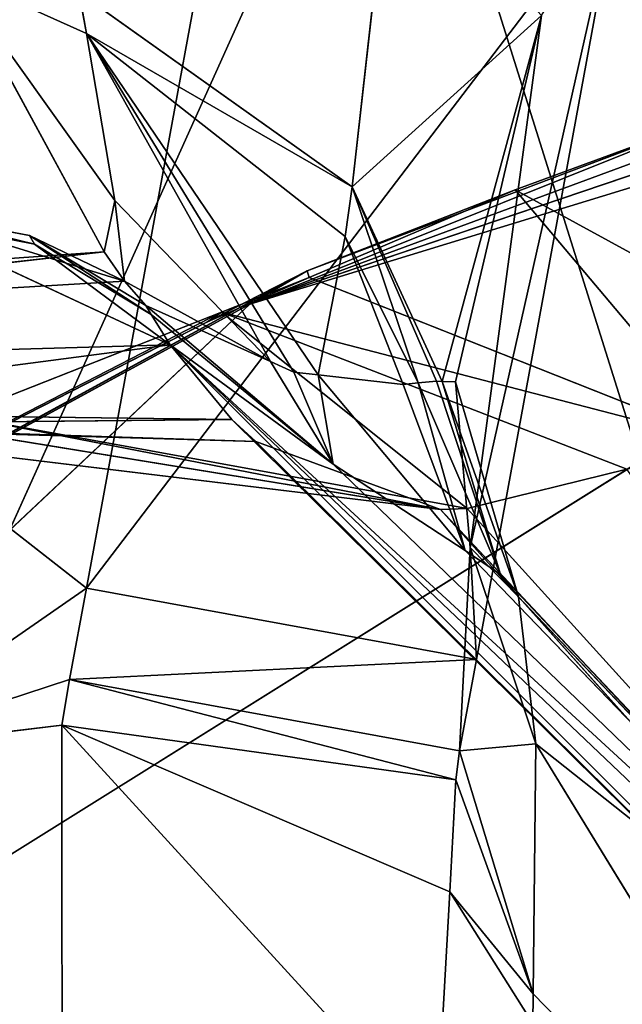
# Model space of a CAD drawing. Extents: x -198 to 196, y -199 to 198.
# Drawn here: x -184 to -183, y -167 to -165 of the extents above; entities that cross this region are included whole.
import ezdxf

# ---------------------------------------------------------------- set-up
doc = ezdxf.new("R2010")
doc.units = 0
doc.layers.get('0').update_dxf_attribs({"color": 13, "linetype": 'CONTINUOUS'})

# ---------------------------------------------------------------- blocks, each defined once
blk = doc.blocks.new('COMPONENT_1')
for p, q in [((-183.649, -166.4236, 44.5391), (-186.331, -164.3242, 45.1513)), ((-183.0314, -164.5932, 94.2222), (-184.3373, -167.4903, 83.8274)), ((-181.7126, -168.7903, 94.2222), (-183.0314, -164.5932, 94.2222)), ((-183.3649, -164.8802, 44.541), (-183.649, -166.4236, 44.5391)), ((-183.0393, -164.9411, 41.6028), (-183.1149, -165.6172, 41.3331)), ((-182.5811, -165.0228, 43.4695), (-182.8653, -166.567, 43.4678)), ((-180.7909, -165.0778, 35.7348), (-185.8705, -168.2514, 22.7502)), ((-183.3203, -165.8534, 36.3442), (-180.7909, -165.0778, 35.7348)), ((-181.2287, -165.1445, 36.1327), (-183.3203, -165.8534, 36.3442)), ((-183.9176, -165.188, 40.891), (-183.6129, -165.7476, 40.4568)), ((-183.5919, -165.6449, 40.6869), (-183.9176, -165.188, 40.891)), ((-183.6486, -165.3094, 40.9776), (-183.9176, -165.188, 40.891)), ((-183.1149, -165.6172, 41.3331), (-183.6637, -165.2268, 41.0285)), ((-183.6486, -165.3094, 40.9776), (-183.6637, -165.2268, 41.0285)), ((-183.1149, -165.6172, 41.3331), (-182.7346, -165.2729, 42.3272)), ((-182.9342, -166.0083, 41.7587), (-182.7346, -165.2729, 42.3272)), ((-182.7346, -165.2729, 42.3272), (-182.9072, -166.0091, 41.9325)), ((-182.7346, -165.2729, 42.3272), (-182.8782, -166.3417, 42.8904)), ((-183.3203, -165.8534, 36.3442), (-181.7893, -165.2877, 36.3559)), ((-183.2793, -165.9684, 40.8153), (-183.6486, -165.3094, 40.9776)), ((-183.6486, -165.3094, 40.9776), (-183.2321, -165.9896, 40.8978)), ((-183.1288, -165.7168, 41.268), (-183.6486, -165.3094, 40.9776)), ((-183.6486, -165.3094, 40.9776), (-183.1149, -165.6172, 41.3331)), ((-183.1832, -165.9951, 41.018), (-183.6486, -165.3094, 40.9776)), ((-183.5919, -165.6449, 40.6869), (-183.6486, -165.3094, 40.9776)), ((-182.3084, -165.4473, 36.664), (-183.3203, -165.8534, 36.3442)), ((-182.3084, -165.4473, 36.664), (-183.2052, -165.7862, 36.8918)), ((-182.3084, -165.4473, 36.664), (-182.7873, -165.6233, 37.0152)), ((-183.2052, -165.7862, 36.8918), (-182.7873, -165.6233, 37.0152)), ((-182.7873, -165.6233, 37.0152), (-183.2012, -165.7998, 37.4338)), ((-183.1149, -165.6172, 41.3331), (-183.1288, -165.7168, 41.268)), ((-183.1149, -165.6172, 41.3331), (-182.9342, -166.0083, 41.7587)), ((-182.9826, -166.0114, 41.5486), (-183.1149, -165.6172, 41.3331)), ((-182.9453, -166.008, 41.6873), (-183.1149, -165.6172, 41.3331)), ((-182.3572, -166.1341, 37.9768), (-182.7873, -165.6233, 37.0152)), ((-182.7873, -165.6233, 37.0152), (-182.0376, -166.0334, 37.6609)), ((-183.6129, -165.7476, 40.4568), (-183.5919, -165.6449, 40.6869)), ((-183.2793, -165.9684, 40.8153), (-183.5919, -165.6449, 40.6869)), ((-183.5725, -165.8067, 40.3944), (-183.5919, -165.6449, 40.6869)), ((-184.0408, -165.662, 40.1384), (-183.763, -165.7152, 40.2433)), ((-184.0408, -165.662, 40.1384), (-183.5725, -165.8067, 40.3944)), ((-183.4805, -165.9351, 40.1989), (-184.0324, -165.6775, 40.1074)), ((-183.7534, -165.7327, 40.2083), (-184.0324, -165.6775, 40.1074)), ((-183.5725, -165.8067, 40.3944), (-183.763, -165.7152, 40.2433)), ((-183.763, -165.7152, 40.2433), (-183.5295, -165.8557, 40.3773)), ((-183.7534, -165.7327, 40.2083), (-183.763, -165.7152, 40.2433)), ((-183.4805, -165.9351, 40.1989), (-183.7534, -165.7327, 40.2083)), ((-183.5191, -165.8738, 40.3429), (-183.7534, -165.7327, 40.2083)), ((-183.1288, -165.7168, 41.268), (-183.1832, -165.9951, 41.018)), ((-183.0126, -166.0142, 41.4368), (-183.1288, -165.7168, 41.268)), ((-183.1288, -165.7168, 41.268), (-182.9826, -166.0114, 41.5486)), ((-184.7604, -165.8288, 40.2179), (-183.6129, -165.7476, 40.4568)), ((-183.6129, -165.7476, 40.4568), (-184.7308, -165.8756, 40.1256)), ((-183.6129, -165.7476, 40.4568), (-183.5725, -165.8067, 40.3944)), ((-183.2052, -165.7862, 36.8918), (-185.5124, -167.0424, 37.5482)), ((-184.5868, -166.4916, 37.7064), (-183.2052, -165.7862, 36.8918)), ((-183.2052, -165.7862, 36.8918), (-183.4056, -165.8888, 37.4509)), ((-183.2052, -165.7862, 36.8918), (-183.3203, -165.8534, 36.3442)), ((-183.2012, -165.7998, 37.4338), (-183.2052, -165.7862, 36.8918)), ((-184.7308, -165.8756, 40.1256), (-183.5725, -165.8067, 40.3944)), ((-183.5295, -165.8557, 40.3773), (-183.5725, -165.8067, 40.3944)), ((-183.5725, -165.8067, 40.3944), (-183.2793, -165.9684, 40.8153)), ((-183.2012, -165.7998, 37.4338), (-183.4056, -165.8888, 37.4509)), ((-183.2012, -165.7998, 37.4338), (-183.3772, -165.8691, 37.6528)), ((-182.3572, -166.1341, 37.9768), (-183.2012, -165.7998, 37.4338)), ((-185.8705, -168.2514, 22.7502), (-183.3203, -165.8534, 36.3442)), ((-185.6335, -167.1129, 37.0023), (-183.3203, -165.8534, 36.3442)), ((-183.3772, -165.8691, 37.6528), (-184.5868, -166.4916, 37.7064)), ((-183.3772, -165.8691, 37.6528), (-183.9057, -166.0772, 38.3103)), ((-183.5295, -165.8557, 40.3773), (-183.1529, -166.1742, 40.7615)), ((-183.5295, -165.8557, 40.3773), (-183.2793, -165.9684, 40.8153)), ((-183.5191, -165.8738, 40.3429), (-183.5295, -165.8557, 40.3773)), ((-183.4056, -165.8888, 37.4509), (-183.3772, -165.8691, 37.6528)), ((-183.3772, -165.8691, 37.6528), (-182.3572, -166.1341, 37.9768)), ((-182.8838, -166.2639, 38.7714), (-183.3772, -165.8691, 37.6528)), ((-183.4056, -165.8888, 37.4509), (-184.5868, -166.4916, 37.7064)), ((-183.1529, -166.1742, 40.7615), (-183.5191, -165.8738, 40.3429)), ((-183.5191, -165.8738, 40.3429), (-183.4805, -165.9351, 40.1989)), ((-183.4805, -165.9351, 40.1989), (-184.6479, -165.9683, 39.8941)), ((-183.4805, -165.9351, 40.1989), (-184.5119, -166.07, 39.5308)), ((-181.146, -168.2696, 40.1989), (-183.4805, -165.9351, 40.1989)), ((-183.3568, -166.0847, 39.8701), (-183.4805, -165.9351, 40.1989)), ((-183.2793, -165.9684, 40.8153), (-183.2321, -165.9896, 40.8978)), ((-183.1529, -166.1742, 40.7615), (-183.2321, -165.9896, 40.8978)), ((-183.2321, -165.9896, 40.8978), (-183.1832, -165.9951, 41.018)), ((-183.1832, -165.9951, 41.018), (-183.0126, -166.0142, 41.4368)), ((-183.1832, -165.9951, 41.018), (-183.1529, -166.1742, 40.7615)), ((-183.1832, -165.9951, 41.018), (-182.8877, -166.3482, 41.3412)), ((-182.9826, -166.0114, 41.5486), (-182.9453, -166.008, 41.6873)), ((-182.8167, -166.396, 41.5944), (-182.9453, -166.008, 41.6873)), ((-182.9453, -166.008, 41.6873), (-182.9342, -166.0083, 41.7587)), ((-182.9342, -166.0083, 41.7587), (-182.8167, -166.396, 41.5944)), ((-182.7805, -166.4413, 41.8545), (-182.9342, -166.0083, 41.7587)), ((-182.9342, -166.0083, 41.7587), (-182.9072, -166.0091, 41.9325)), ((-182.9072, -166.0091, 41.9325), (-182.7805, -166.4413, 41.8545)), ((-182.9072, -166.0091, 41.9325), (-182.8782, -166.3417, 42.8904)), ((-183.0126, -166.0142, 41.4368), (-182.9826, -166.0114, 41.5486)), ((-183.0126, -166.0142, 41.4368), (-182.8877, -166.3482, 41.3412)), ((-182.9826, -166.0114, 41.5486), (-182.8877, -166.3482, 41.3412)), ((-182.8167, -166.396, 41.5944), (-182.9826, -166.0114, 41.5486)), ((-183.3568, -166.0847, 39.8701), (-184.5119, -166.07, 39.5308)), ((-184.4552, -166.0957, 39.39), (-183.3568, -166.0847, 39.8701)), ((-183.9057, -166.0772, 38.3103), (-182.9373, -166.2654, 38.876)), ((-183.9057, -166.0772, 38.3103), (-182.8838, -166.2639, 38.7714)), ((-183.3568, -166.0847, 39.8701), (-181.146, -168.2696, 40.1989)), ((-183.3086, -166.1293, 39.743), (-183.3568, -166.0847, 39.8701)), ((-183.3086, -166.1293, 39.743), (-184.4552, -166.0957, 39.39)), ((-184.3421, -166.0958, 39.162), (-182.9373, -166.2654, 38.876)), ((-183.3086, -166.1293, 39.743), (-184.3421, -166.0958, 39.162)), ((-182.9373, -166.2654, 38.876), (-183.9775, -166.0962, 38.4264)), ((-181.146, -168.2696, 40.1989), (-183.3086, -166.1293, 39.743)), ((-182.9373, -166.2654, 38.876), (-183.3086, -166.1293, 39.743)), ((-182.8877, -166.3482, 41.3412), (-183.1529, -166.1742, 40.7615)), ((-182.5635, -166.1849, 38.288), (-182.8838, -166.2639, 38.7714)), ((-182.8838, -166.2639, 38.7714), (-182.9373, -166.2654, 38.876)), ((-181.0998, -168.2316, 39.1889), (-182.9373, -166.2654, 38.876)), ((-182.9373, -166.2654, 38.876), (-181.146, -168.2696, 40.1989)), ((-181.0998, -168.2316, 39.1889), (-182.8838, -166.2639, 38.7714)), ((-182.8782, -166.3417, 42.8904), (-182.8991, -166.7506, 43.4675)), ((-182.7805, -166.4413, 41.8545), (-182.8782, -166.3417, 42.8904)), ((-182.8782, -166.3417, 42.8904), (-182.7459, -166.7366, 42.6732)), ((-182.8167, -166.396, 41.5944), (-182.8877, -166.3482, 41.3412)), ((-181.7583, -167.5198, 41.0732), (-182.8877, -166.3482, 41.3412)), ((-182.8167, -166.396, 41.5944), (-181.7583, -167.5198, 41.0732)), ((-182.7805, -166.4413, 41.8545), (-182.8167, -166.396, 41.5944)), ((-183.6828, -166.6072, 44.539), (-183.649, -166.4236, 44.5391)), ((-182.7805, -166.4413, 41.8545), (-182.7459, -166.7366, 42.6732)), ((-182.7805, -166.4413, 41.8545), (-181.7583, -167.5198, 41.0732)), ((-182.8991, -166.7506, 43.4675), (-182.8653, -166.567, 43.4678)), ((-183.6981, -166.6986, 44.5385), (-183.6828, -166.6072, 44.539)), ((-182.8991, -166.7506, 43.4675), (-183.6828, -166.6072, 44.539)), ((-182.9064, -166.8088, 43.4982), (-183.6828, -166.6072, 44.539)), ((-183.6981, -166.6986, 44.5385), (-184.1199, -166.7502, 44.6205)), ((-183.6974, -167.6606, 44.5023), (-183.6981, -166.6986, 44.5385)), ((-183.6981, -166.6986, 44.5385), (-182.9064, -166.8088, 43.4982)), ((-182.9463, -167.5219, 43.8285), (-183.6981, -166.6986, 44.5385)), ((-182.8991, -166.7506, 43.4675), (-182.7459, -166.7366, 42.6732)), ((-182.7459, -166.7366, 42.6732), (-182.7512, -167.2384, 43.2774)), ((-182.7459, -166.7366, 42.6732), (-181.9099, -168.1039, 43.0911)), ((-182.7459, -166.7366, 42.6732), (-181.7583, -167.5198, 41.0732)), ((-182.8991, -166.7506, 43.4675), (-182.9064, -166.8088, 43.4982)), ((-182.7512, -167.2384, 43.2774), (-182.8991, -166.7506, 43.4675)), ((-182.9064, -166.8088, 43.4982), (-182.919, -167.0336, 43.6023)), ((-182.7512, -167.2384, 43.2774), (-182.9064, -166.8088, 43.4982)), ((-182.919, -167.0336, 43.6023), (-182.9463, -167.5219, 43.8285)), ((-182.7518, -167.2985, 43.3498), (-182.919, -167.0336, 43.6023)), ((-182.919, -167.0336, 43.6023), (-182.7512, -167.2384, 43.2774)), ((-182.7512, -167.2384, 43.2774), (-182.7518, -167.2985, 43.3498))]:
    blk.add_line(p, q)
at = {"color": 253}
mesh = blk.add_polyface(dxfattribs=at)
corners = [(-181.7593, -161.9964, 104.6531), (-183.0314, -164.5932, 94.2222), (-180.3303, -166.466, 104.6531)]
mesh.append_faces([[corners[k] for k in face] for face in [(0, 1, 2)]], dxfattribs={"color": 253})
mesh = blk.add_polyface(dxfattribs=at)
corners = [(-184.843, -163.5287, 83.8274), (-184.3373, -167.4903, 83.8274), (-183.0314, -164.5932, 94.2222)]
mesh.append_faces([[corners[k] for k in face] for face in [(0, 1, 2)]], dxfattribs={"color": 253})
mesh = blk.add_polyface(dxfattribs=at)
corners = [(-184.1199, -166.7502, 44.6205), (-183.649, -166.4236, 44.5391), (-186.331, -164.3242, 45.1513), (-183.6828, -166.6072, 44.539), (-183.6981, -166.6986, 44.5385)]
mesh.append_faces([[corners[k] for k in face] for face in [(0, 1, 2), (3, 0, 4)]], dxfattribs={"vtx0": -1, "color": 253})
mesh.append_faces([[corners[k] for k in face] for face in [(1, 0, 3)]], dxfattribs={"vtx0": -1, "vtx1": -1, "color": 253})
mesh = blk.add_polyface(dxfattribs=at)
corners = [(-183.3649, -164.8802, 44.541), (-186.331, -164.3242, 45.1513), (-183.649, -166.4236, 44.5391)]
mesh.append_faces([[corners[k] for k in face] for face in [(0, 1, 2)]], dxfattribs={"color": 253})
mesh = blk.add_polyface(dxfattribs=at)
corners = [(-183.0314, -164.5932, 94.2222), (-184.3373, -167.4903, 83.8274), (-181.7126, -168.7903, 94.2222)]
mesh.append_faces([[corners[k] for k in face] for face in [(0, 1, 2)]], dxfattribs={"color": 253})
mesh = blk.add_polyface(dxfattribs=at)
corners = [(-183.0314, -164.5932, 94.2222), (-181.7126, -168.7903, 94.2222), (-180.3303, -166.466, 104.6531)]
mesh.append_faces([[corners[k] for k in face] for face in [(0, 1, 2)]], dxfattribs={"color": 253})
mesh = blk.add_polyface(dxfattribs=at)
corners = [(-182.8653, -166.567, 43.4678), (-183.6828, -166.6072, 44.539), (-182.8991, -166.7506, 43.4675), (-183.649, -166.4236, 44.5391), (-182.5811, -165.0228, 43.4695), (-183.3649, -164.8802, 44.541)]
mesh.append_faces([[corners[k] for k in face] for face in [(0, 1, 2), (3, 4, 5)]], dxfattribs={"vtx0": -1, "color": 253})
mesh.append_faces([[corners[k] for k in face] for face in [(1, 0, 3)]], dxfattribs={"vtx0": -1, "vtx1": -1, "color": 253})
mesh.append_faces([[corners[k] for k in face] for face in [(3, 0, 4)]], dxfattribs={"vtx0": -1, "vtx2": -1, "color": 253})
mesh = blk.add_polyface(dxfattribs=at)
corners = [(-183.0393, -164.9411, 41.6028), (-183.1149, -165.6172, 41.3331), (-183.6637, -165.2268, 41.0285)]
mesh.append_faces([[corners[k] for k in face] for face in [(0, 1, 2)]], dxfattribs={"color": 253})
mesh = blk.add_polyface(dxfattribs=at)
corners = [(-183.0393, -164.9411, 41.6028), (-182.7346, -165.2729, 42.3272), (-183.1149, -165.6172, 41.3331)]
mesh.append_faces([[corners[k] for k in face] for face in [(0, 1, 2)]], dxfattribs={"color": 253})
mesh = blk.add_polyface(dxfattribs=at)
corners = [(-182.8782, -166.3417, 42.8904), (-182.8653, -166.567, 43.4678), (-182.8991, -166.7506, 43.4675), (-182.5811, -165.0228, 43.4695), (-182.7346, -165.2729, 42.3272)]
mesh.append_faces([[corners[k] for k in face] for face in [(0, 1, 2), (3, 0, 4)]], dxfattribs={"vtx0": -1, "color": 253})
mesh.append_faces([[corners[k] for k in face] for face in [(1, 0, 3)]], dxfattribs={"vtx0": -1, "vtx1": -1, "color": 253})
mesh = blk.add_polyface(dxfattribs=at)
corners = [(-183.3203, -165.8534, 36.3442), (-180.7909, -165.0778, 35.7348), (-185.8705, -168.2514, 22.7502)]
mesh.append_faces([[corners[k] for k in face] for face in [(0, 1, 2)]], dxfattribs={"color": 253})
mesh = blk.add_polyface(dxfattribs=at)
corners = [(-180.7909, -165.0778, 35.7348), (-180.6549, -167.2064, 21.5953), (-185.8705, -168.2514, 22.7502)]
mesh.append_faces([[corners[k] for k in face] for face in [(0, 1, 2)]], dxfattribs={"color": 253})
mesh = blk.add_polyface(dxfattribs=at)
corners = [(-183.3203, -165.8534, 36.3442), (-181.2287, -165.1445, 36.1327), (-180.7909, -165.0778, 35.7348)]
mesh.append_faces([[corners[k] for k in face] for face in [(0, 1, 2)]], dxfattribs={"color": 253})
mesh = blk.add_polyface(dxfattribs=at)
corners = [(-181.7893, -165.2877, 36.3559), (-181.2287, -165.1445, 36.1327), (-183.3203, -165.8534, 36.3442)]
mesh.append_faces([[corners[k] for k in face] for face in [(0, 1, 2)]], dxfattribs={"color": 253})
mesh = blk.add_polyface(dxfattribs=at)
corners = [(-183.6129, -165.7476, 40.4568), (-184.7604, -165.8288, 40.2179), (-183.9176, -165.188, 40.891)]
mesh.append_faces([[corners[k] for k in face] for face in [(0, 1, 2)]], dxfattribs={"color": 253})
mesh = blk.add_polyface(dxfattribs=at)
corners = [(-183.5919, -165.6449, 40.6869), (-183.9176, -165.188, 40.891), (-183.6486, -165.3094, 40.9776)]
mesh.append_faces([[corners[k] for k in face] for face in [(0, 1, 2)]], dxfattribs={"color": 253})
mesh = blk.add_polyface(dxfattribs=at)
corners = [(-183.9176, -165.188, 40.891), (-183.5919, -165.6449, 40.6869), (-183.6129, -165.7476, 40.4568)]
mesh.append_faces([[corners[k] for k in face] for face in [(0, 1, 2)]], dxfattribs={"color": 253})
mesh = blk.add_polyface(dxfattribs=at)
corners = [(-183.6486, -165.3094, 40.9776), (-183.9176, -165.188, 40.891), (-183.6637, -165.2268, 41.0285)]
mesh.append_faces([[corners[k] for k in face] for face in [(0, 1, 2)]], dxfattribs={"color": 253})
mesh = blk.add_polyface(dxfattribs=at)
corners = [(-183.6637, -165.2268, 41.0285), (-183.1149, -165.6172, 41.3331), (-183.6486, -165.3094, 40.9776)]
mesh.append_faces([[corners[k] for k in face] for face in [(0, 1, 2)]], dxfattribs={"color": 253})
mesh = blk.add_polyface(dxfattribs=at)
corners = [(-182.7346, -165.2729, 42.3272), (-182.9342, -166.0083, 41.7587), (-183.1149, -165.6172, 41.3331)]
mesh.append_faces([[corners[k] for k in face] for face in [(0, 1, 2)]], dxfattribs={"color": 253})
mesh = blk.add_polyface(dxfattribs=at)
corners = [(-182.7346, -165.2729, 42.3272), (-182.9072, -166.0091, 41.9325), (-182.9342, -166.0083, 41.7587)]
mesh.append_faces([[corners[k] for k in face] for face in [(0, 1, 2)]], dxfattribs={"color": 253})
mesh = blk.add_polyface(dxfattribs=at)
corners = [(-182.7346, -165.2729, 42.3272), (-182.8782, -166.3417, 42.8904), (-182.9072, -166.0091, 41.9325)]
mesh.append_faces([[corners[k] for k in face] for face in [(0, 1, 2)]], dxfattribs={"color": 253})
mesh = blk.add_polyface(dxfattribs=at)
corners = [(-182.3084, -165.4473, 36.664), (-181.7893, -165.2877, 36.3559), (-183.3203, -165.8534, 36.3442)]
mesh.append_faces([[corners[k] for k in face] for face in [(0, 1, 2)]], dxfattribs={"color": 253})
mesh = blk.add_polyface(dxfattribs=at)
corners = [(-183.6486, -165.3094, 40.9776), (-183.2321, -165.9896, 40.8978), (-183.2793, -165.9684, 40.8153)]
mesh.append_faces([[corners[k] for k in face] for face in [(0, 1, 2)]], dxfattribs={"color": 253})
mesh = blk.add_polyface(dxfattribs=at)
corners = [(-183.1149, -165.6172, 41.3331), (-183.1288, -165.7168, 41.268), (-183.6486, -165.3094, 40.9776)]
mesh.append_faces([[corners[k] for k in face] for face in [(0, 1, 2)]], dxfattribs={"color": 253})
mesh = blk.add_polyface(dxfattribs=at)
corners = [(-183.6486, -165.3094, 40.9776), (-183.1288, -165.7168, 41.268), (-183.1832, -165.9951, 41.018)]
mesh.append_faces([[corners[k] for k in face] for face in [(0, 1, 2)]], dxfattribs={"color": 253})
mesh = blk.add_polyface(dxfattribs=at)
corners = [(-183.6486, -165.3094, 40.9776), (-183.2793, -165.9684, 40.8153), (-183.5919, -165.6449, 40.6869)]
mesh.append_faces([[corners[k] for k in face] for face in [(0, 1, 2)]], dxfattribs={"color": 253})
mesh = blk.add_polyface(dxfattribs=at)
corners = [(-183.6486, -165.3094, 40.9776), (-183.1832, -165.9951, 41.018), (-183.2321, -165.9896, 40.8978)]
mesh.append_faces([[corners[k] for k in face] for face in [(0, 1, 2)]], dxfattribs={"color": 253})
mesh = blk.add_polyface(dxfattribs=at)
corners = [(-183.2052, -165.7862, 36.8918), (-182.3084, -165.4473, 36.664), (-183.3203, -165.8534, 36.3442)]
mesh.append_faces([[corners[k] for k in face] for face in [(0, 1, 2)]], dxfattribs={"color": 253})
mesh = blk.add_polyface(dxfattribs=at)
corners = [(-182.7873, -165.6233, 37.0152), (-182.3084, -165.4473, 36.664), (-183.2052, -165.7862, 36.8918)]
mesh.append_faces([[corners[k] for k in face] for face in [(0, 1, 2)]], dxfattribs={"color": 253})
mesh = blk.add_polyface(dxfattribs=at)
corners = [(-182.0376, -166.0334, 37.6609), (-182.3084, -165.4473, 36.664), (-182.7873, -165.6233, 37.0152)]
mesh.append_faces([[corners[k] for k in face] for face in [(0, 1, 2)]], dxfattribs={"color": 253})
mesh = blk.add_polyface(dxfattribs=at)
corners = [(-183.2012, -165.7998, 37.4338), (-182.7873, -165.6233, 37.0152), (-183.2052, -165.7862, 36.8918)]
mesh.append_faces([[corners[k] for k in face] for face in [(0, 1, 2)]], dxfattribs={"color": 253})
mesh = blk.add_polyface(dxfattribs=at)
corners = [(-182.3572, -166.1341, 37.9768), (-182.7873, -165.6233, 37.0152), (-183.2012, -165.7998, 37.4338)]
mesh.append_faces([[corners[k] for k in face] for face in [(0, 1, 2)]], dxfattribs={"color": 253})
mesh = blk.add_polyface(dxfattribs=at)
corners = [(-183.1149, -165.6172, 41.3331), (-182.9826, -166.0114, 41.5486), (-183.1288, -165.7168, 41.268)]
mesh.append_faces([[corners[k] for k in face] for face in [(0, 1, 2)]], dxfattribs={"color": 253})
mesh = blk.add_polyface(dxfattribs=at)
corners = [(-183.1149, -165.6172, 41.3331), (-182.9342, -166.0083, 41.7587), (-182.9453, -166.008, 41.6873)]
mesh.append_faces([[corners[k] for k in face] for face in [(0, 1, 2)]], dxfattribs={"color": 253})
mesh = blk.add_polyface(dxfattribs=at)
corners = [(-183.1149, -165.6172, 41.3331), (-182.9453, -166.008, 41.6873), (-182.9826, -166.0114, 41.5486)]
mesh.append_faces([[corners[k] for k in face] for face in [(0, 1, 2)]], dxfattribs={"color": 253})
mesh = blk.add_polyface(dxfattribs=at)
corners = [(-182.3572, -166.1341, 37.9768), (-182.0376, -166.0334, 37.6609), (-182.7873, -165.6233, 37.0152)]
mesh.append_faces([[corners[k] for k in face] for face in [(0, 1, 2)]], dxfattribs={"color": 253})
mesh = blk.add_polyface(dxfattribs=at)
corners = [(-183.5919, -165.6449, 40.6869), (-183.5725, -165.8067, 40.3944), (-183.6129, -165.7476, 40.4568)]
mesh.append_faces([[corners[k] for k in face] for face in [(0, 1, 2)]], dxfattribs={"color": 253})
mesh = blk.add_polyface(dxfattribs=at)
corners = [(-183.5919, -165.6449, 40.6869), (-183.2793, -165.9684, 40.8153), (-183.5725, -165.8067, 40.3944)]
mesh.append_faces([[corners[k] for k in face] for face in [(0, 1, 2)]], dxfattribs={"color": 253})
mesh = blk.add_polyface(dxfattribs=at)
corners = [(-183.5725, -165.8067, 40.3944), (-184.0408, -165.662, 40.1384), (-184.7308, -165.8756, 40.1256)]
mesh.append_faces([[corners[k] for k in face] for face in [(0, 1, 2)]], dxfattribs={"color": 253})
mesh = blk.add_polyface(dxfattribs=at)
corners = [(-183.5725, -165.8067, 40.3944), (-183.763, -165.7152, 40.2433), (-184.0408, -165.662, 40.1384)]
mesh.append_faces([[corners[k] for k in face] for face in [(0, 1, 2)]], dxfattribs={"color": 253})
mesh = blk.add_polyface(dxfattribs=at)
corners = [(-184.0408, -165.662, 40.1384), (-183.7534, -165.7327, 40.2083), (-184.0324, -165.6775, 40.1074), (-183.763, -165.7152, 40.2433)]
mesh.append_faces([[corners[k] for k in face] for face in [(0, 1, 2), (1, 0, 3)]], dxfattribs={"vtx0": -1, "color": 253})
mesh = blk.add_polyface(dxfattribs=at)
corners = [(-183.4805, -165.9351, 40.1989), (-184.6479, -165.9683, 39.8941), (-184.0324, -165.6775, 40.1074)]
mesh.append_faces([[corners[k] for k in face] for face in [(0, 1, 2)]], dxfattribs={"color": 253})
mesh = blk.add_polyface(dxfattribs=at)
corners = [(-183.4805, -165.9351, 40.1989), (-184.0324, -165.6775, 40.1074), (-183.7534, -165.7327, 40.2083)]
mesh.append_faces([[corners[k] for k in face] for face in [(0, 1, 2)]], dxfattribs={"color": 253})
mesh = blk.add_polyface(dxfattribs=at)
corners = [(-183.5725, -165.8067, 40.3944), (-183.5295, -165.8557, 40.3773), (-183.763, -165.7152, 40.2433)]
mesh.append_faces([[corners[k] for k in face] for face in [(0, 1, 2)]], dxfattribs={"color": 253})
mesh = blk.add_polyface(dxfattribs=at)
corners = [(-183.763, -165.7152, 40.2433), (-183.5191, -165.8738, 40.3429), (-183.7534, -165.7327, 40.2083), (-183.5295, -165.8557, 40.3773)]
mesh.append_faces([[corners[k] for k in face] for face in [(0, 1, 2), (1, 0, 3)]], dxfattribs={"vtx0": -1, "color": 253})
mesh = blk.add_polyface(dxfattribs=at)
corners = [(-183.5191, -165.8738, 40.3429), (-183.4805, -165.9351, 40.1989), (-183.7534, -165.7327, 40.2083)]
mesh.append_faces([[corners[k] for k in face] for face in [(0, 1, 2)]], dxfattribs={"color": 253})
mesh = blk.add_polyface(dxfattribs=at)
corners = [(-183.1288, -165.7168, 41.268), (-183.0126, -166.0142, 41.4368), (-183.1832, -165.9951, 41.018)]
mesh.append_faces([[corners[k] for k in face] for face in [(0, 1, 2)]], dxfattribs={"color": 253})
mesh = blk.add_polyface(dxfattribs=at)
corners = [(-183.1288, -165.7168, 41.268), (-182.9826, -166.0114, 41.5486), (-183.0126, -166.0142, 41.4368)]
mesh.append_faces([[corners[k] for k in face] for face in [(0, 1, 2)]], dxfattribs={"color": 253})
mesh = blk.add_polyface(dxfattribs=at)
corners = [(-183.6129, -165.7476, 40.4568), (-184.7308, -165.8756, 40.1256), (-184.7604, -165.8288, 40.2179)]
mesh.append_faces([[corners[k] for k in face] for face in [(0, 1, 2)]], dxfattribs={"color": 253})
mesh = blk.add_polyface(dxfattribs=at)
corners = [(-183.6129, -165.7476, 40.4568), (-183.5725, -165.8067, 40.3944), (-184.7308, -165.8756, 40.1256)]
mesh.append_faces([[corners[k] for k in face] for face in [(0, 1, 2)]], dxfattribs={"color": 253})
mesh = blk.add_polyface(dxfattribs=at)
corners = [(-185.6335, -167.1129, 37.0023), (-183.2052, -165.7862, 36.8918), (-183.3203, -165.8534, 36.3442), (-185.5124, -167.0424, 37.5482)]
mesh.append_faces([[corners[k] for k in face] for face in [(0, 1, 2), (1, 0, 3)]], dxfattribs={"vtx0": -1, "color": 253})
mesh = blk.add_polyface(dxfattribs=at)
corners = [(-184.5868, -166.4916, 37.7064), (-183.2052, -165.7862, 36.8918), (-185.5124, -167.0424, 37.5482)]
mesh.append_faces([[corners[k] for k in face] for face in [(0, 1, 2)]], dxfattribs={"color": 253})
mesh = blk.add_polyface(dxfattribs=at)
corners = [(-184.5868, -166.4916, 37.7064), (-183.4056, -165.8888, 37.4509), (-183.2052, -165.7862, 36.8918)]
mesh.append_faces([[corners[k] for k in face] for face in [(0, 1, 2)]], dxfattribs={"color": 253})
mesh = blk.add_polyface(dxfattribs=at)
corners = [(-183.4056, -165.8888, 37.4509), (-183.2012, -165.7998, 37.4338), (-183.2052, -165.7862, 36.8918)]
mesh.append_faces([[corners[k] for k in face] for face in [(0, 1, 2)]], dxfattribs={"color": 253})
mesh = blk.add_polyface(dxfattribs=at)
corners = [(-183.5725, -165.8067, 40.3944), (-183.2793, -165.9684, 40.8153), (-183.5295, -165.8557, 40.3773)]
mesh.append_faces([[corners[k] for k in face] for face in [(0, 1, 2)]], dxfattribs={"color": 253})
mesh = blk.add_polyface(dxfattribs=at)
corners = [(-183.3772, -165.8691, 37.6528), (-183.2012, -165.7998, 37.4338), (-183.4056, -165.8888, 37.4509)]
mesh.append_faces([[corners[k] for k in face] for face in [(0, 1, 2)]], dxfattribs={"color": 253})
mesh = blk.add_polyface(dxfattribs=at)
corners = [(-182.3572, -166.1341, 37.9768), (-183.2012, -165.7998, 37.4338), (-183.3772, -165.8691, 37.6528)]
mesh.append_faces([[corners[k] for k in face] for face in [(0, 1, 2)]], dxfattribs={"color": 253})
mesh = blk.add_polyface(dxfattribs=at)
corners = [(-185.6335, -167.1129, 37.0023), (-183.3203, -165.8534, 36.3442), (-185.8705, -168.2514, 22.7502)]
mesh.append_faces([[corners[k] for k in face] for face in [(0, 1, 2)]], dxfattribs={"color": 253})
mesh = blk.add_polyface(dxfattribs=at)
corners = [(-184.5868, -166.4916, 37.7064), (-183.3772, -165.8691, 37.6528), (-183.4056, -165.8888, 37.4509)]
mesh.append_faces([[corners[k] for k in face] for face in [(0, 1, 2)]], dxfattribs={"color": 253})
mesh = blk.add_polyface(dxfattribs=at)
corners = [(-183.9057, -166.0772, 38.3103), (-183.3772, -165.8691, 37.6528), (-184.5868, -166.4916, 37.7064)]
mesh.append_faces([[corners[k] for k in face] for face in [(0, 1, 2)]], dxfattribs={"color": 253})
mesh = blk.add_polyface(dxfattribs=at)
corners = [(-182.8838, -166.2639, 38.7714), (-183.3772, -165.8691, 37.6528), (-183.9057, -166.0772, 38.3103)]
mesh.append_faces([[corners[k] for k in face] for face in [(0, 1, 2)]], dxfattribs={"color": 253})
mesh = blk.add_polyface(dxfattribs=at)
corners = [(-183.1529, -166.1742, 40.7615), (-183.2793, -165.9684, 40.8153), (-183.2321, -165.9896, 40.8978), (-183.5295, -165.8557, 40.3773)]
mesh.append_faces([[corners[k] for k in face] for face in [(0, 1, 2), (1, 0, 3)]], dxfattribs={"vtx0": -1, "color": 253})
mesh = blk.add_polyface(dxfattribs=at)
corners = [(-183.5295, -165.8557, 40.3773), (-183.1529, -166.1742, 40.7615), (-183.5191, -165.8738, 40.3429)]
mesh.append_faces([[corners[k] for k in face] for face in [(0, 1, 2)]], dxfattribs={"color": 253})
mesh = blk.add_polyface(dxfattribs=at)
corners = [(-183.3772, -165.8691, 37.6528), (-182.5635, -166.1849, 38.288), (-182.3572, -166.1341, 37.9768), (-182.8838, -166.2639, 38.7714)]
mesh.append_faces([[corners[k] for k in face] for face in [(0, 1, 2), (1, 0, 3)]], dxfattribs={"vtx0": -1, "color": 253})
mesh = blk.add_polyface(dxfattribs=at)
corners = [(-183.4805, -165.9351, 40.1989), (-181.0475, -168.2486, 40.9585), (-181.146, -168.2696, 40.1989), (-181.7583, -167.5198, 41.0732), (-183.1529, -166.1742, 40.7615), (-182.8877, -166.3482, 41.3412), (-183.5191, -165.8738, 40.3429)]
mesh.append_faces([[corners[k] for k in face] for face in [(0, 1, 2), (3, 4, 5), (4, 0, 6)]], dxfattribs={"vtx0": -1, "color": 253})
mesh.append_faces([[corners[k] for k in face] for face in [(1, 0, 3)]], dxfattribs={"vtx0": -1, "vtx1": -1, "color": 253})
mesh.append_faces([[corners[k] for k in face] for face in [(3, 0, 4)]], dxfattribs={"vtx0": -1, "vtx1": -1, "vtx2": -1, "color": 253})
mesh = blk.add_polyface(dxfattribs=at)
corners = [(-183.1672, -169.5969, 7.993), (-172.9295, -165.8849, 34.2399), (-177.8446, -170.6496, 7.203), (-180.6549, -167.2064, 21.5953)]
mesh.append_faces([[corners[k] for k in face] for face in [(0, 1, 2), (1, 0, 3)]], dxfattribs={"vtx0": -1, "color": 253})
mesh = blk.add_polyface(dxfattribs=at)
corners = [(-183.4805, -165.9351, 40.1989), (-184.5119, -166.07, 39.5308), (-184.6479, -165.9683, 39.8941)]
mesh.append_faces([[corners[k] for k in face] for face in [(0, 1, 2)]], dxfattribs={"color": 253})
mesh = blk.add_polyface(dxfattribs=at)
corners = [(-183.4805, -165.9351, 40.1989), (-183.3568, -166.0847, 39.8701), (-184.5119, -166.07, 39.5308)]
mesh.append_faces([[corners[k] for k in face] for face in [(0, 1, 2)]], dxfattribs={"color": 253})
mesh = blk.add_polyface(dxfattribs=at)
corners = [(-181.146, -168.2696, 40.1989), (-183.3568, -166.0847, 39.8701), (-183.4805, -165.9351, 40.1989)]
mesh.append_faces([[corners[k] for k in face] for face in [(0, 1, 2)]], dxfattribs={"color": 253})
mesh = blk.add_polyface(dxfattribs=at)
corners = [(-183.2321, -165.9896, 40.8978), (-183.1832, -165.9951, 41.018), (-183.1529, -166.1742, 40.7615)]
mesh.append_faces([[corners[k] for k in face] for face in [(0, 1, 2)]], dxfattribs={"color": 253})
mesh = blk.add_polyface(dxfattribs=at)
corners = [(-183.1832, -165.9951, 41.018), (-183.0126, -166.0142, 41.4368), (-182.8877, -166.3482, 41.3412)]
mesh.append_faces([[corners[k] for k in face] for face in [(0, 1, 2)]], dxfattribs={"color": 253})
mesh = blk.add_polyface(dxfattribs=at)
corners = [(-183.1832, -165.9951, 41.018), (-182.8877, -166.3482, 41.3412), (-183.1529, -166.1742, 40.7615)]
mesh.append_faces([[corners[k] for k in face] for face in [(0, 1, 2)]], dxfattribs={"color": 253})
mesh = blk.add_polyface(dxfattribs=at)
corners = [(-182.9453, -166.008, 41.6873), (-182.8167, -166.396, 41.5944), (-182.9826, -166.0114, 41.5486)]
mesh.append_faces([[corners[k] for k in face] for face in [(0, 1, 2)]], dxfattribs={"color": 253})
mesh = blk.add_polyface(dxfattribs=at)
corners = [(-182.9453, -166.008, 41.6873), (-182.9342, -166.0083, 41.7587), (-182.8167, -166.396, 41.5944)]
mesh.append_faces([[corners[k] for k in face] for face in [(0, 1, 2)]], dxfattribs={"color": 253})
mesh = blk.add_polyface(dxfattribs=at)
corners = [(-182.9342, -166.0083, 41.7587), (-182.7805, -166.4413, 41.8545), (-182.8167, -166.396, 41.5944)]
mesh.append_faces([[corners[k] for k in face] for face in [(0, 1, 2)]], dxfattribs={"color": 253})
mesh = blk.add_polyface(dxfattribs=at)
corners = [(-182.9342, -166.0083, 41.7587), (-182.9072, -166.0091, 41.9325), (-182.7805, -166.4413, 41.8545)]
mesh.append_faces([[corners[k] for k in face] for face in [(0, 1, 2)]], dxfattribs={"color": 253})
mesh = blk.add_polyface(dxfattribs=at)
corners = [(-182.9072, -166.0091, 41.9325), (-182.8782, -166.3417, 42.8904), (-182.7805, -166.4413, 41.8545)]
mesh.append_faces([[corners[k] for k in face] for face in [(0, 1, 2)]], dxfattribs={"color": 253})
mesh = blk.add_polyface(dxfattribs=at)
corners = [(-182.9826, -166.0114, 41.5486), (-182.8877, -166.3482, 41.3412), (-183.0126, -166.0142, 41.4368)]
mesh.append_faces([[corners[k] for k in face] for face in [(0, 1, 2)]], dxfattribs={"color": 253})
mesh = blk.add_polyface(dxfattribs=at)
corners = [(-182.9826, -166.0114, 41.5486), (-182.8167, -166.396, 41.5944), (-182.8877, -166.3482, 41.3412)]
mesh.append_faces([[corners[k] for k in face] for face in [(0, 1, 2)]], dxfattribs={"color": 253})
mesh = blk.add_polyface(dxfattribs=at)
corners = [(-183.3568, -166.0847, 39.8701), (-184.4552, -166.0957, 39.39), (-184.5119, -166.07, 39.5308)]
mesh.append_faces([[corners[k] for k in face] for face in [(0, 1, 2)]], dxfattribs={"color": 253})
mesh = blk.add_polyface(dxfattribs=at)
corners = [(-183.3568, -166.0847, 39.8701), (-183.3086, -166.1293, 39.743), (-184.4552, -166.0957, 39.39)]
mesh.append_faces([[corners[k] for k in face] for face in [(0, 1, 2)]], dxfattribs={"color": 253})
mesh = blk.add_polyface(dxfattribs=at)
corners = [(-182.9373, -166.2654, 38.876), (-183.9057, -166.0772, 38.3103), (-183.9775, -166.0962, 38.4264)]
mesh.append_faces([[corners[k] for k in face] for face in [(0, 1, 2)]], dxfattribs={"color": 253})
mesh = blk.add_polyface(dxfattribs=at)
corners = [(-182.9373, -166.2654, 38.876), (-182.8838, -166.2639, 38.7714), (-183.9057, -166.0772, 38.3103)]
mesh.append_faces([[corners[k] for k in face] for face in [(0, 1, 2)]], dxfattribs={"color": 253})
mesh = blk.add_polyface(dxfattribs=at)
corners = [(-181.146, -168.2696, 40.1989), (-183.3086, -166.1293, 39.743), (-183.3568, -166.0847, 39.8701)]
mesh.append_faces([[corners[k] for k in face] for face in [(0, 1, 2)]], dxfattribs={"color": 253})
mesh = blk.add_polyface(dxfattribs=at)
corners = [(-183.3086, -166.1293, 39.743), (-184.3421, -166.0958, 39.162), (-184.4552, -166.0957, 39.39)]
mesh.append_faces([[corners[k] for k in face] for face in [(0, 1, 2)]], dxfattribs={"color": 253})
mesh = blk.add_polyface(dxfattribs=at)
corners = [(-184.3421, -166.0958, 39.162), (-182.9373, -166.2654, 38.876), (-183.9775, -166.0962, 38.4264)]
mesh.append_faces([[corners[k] for k in face] for face in [(0, 1, 2)]], dxfattribs={"color": 253})
mesh = blk.add_polyface(dxfattribs=at)
corners = [(-183.3086, -166.1293, 39.743), (-182.9373, -166.2654, 38.876), (-184.3421, -166.0958, 39.162)]
mesh.append_faces([[corners[k] for k in face] for face in [(0, 1, 2)]], dxfattribs={"color": 253})
mesh = blk.add_polyface(dxfattribs=at)
corners = [(-181.146, -168.2696, 40.1989), (-182.9373, -166.2654, 38.876), (-183.3086, -166.1293, 39.743)]
mesh.append_faces([[corners[k] for k in face] for face in [(0, 1, 2)]], dxfattribs={"color": 253})
mesh = blk.add_polyface(dxfattribs=at)
corners = [(-181.0998, -168.2316, 39.1889), (-182.5635, -166.1849, 38.288), (-182.8838, -166.2639, 38.7714)]
mesh.append_faces([[corners[k] for k in face] for face in [(0, 1, 2)]], dxfattribs={"color": 253})
mesh = blk.add_polyface(dxfattribs=at)
corners = [(-181.0998, -168.2316, 39.1889), (-182.8838, -166.2639, 38.7714), (-182.9373, -166.2654, 38.876)]
mesh.append_faces([[corners[k] for k in face] for face in [(0, 1, 2)]], dxfattribs={"color": 253})
mesh = blk.add_polyface(dxfattribs=at)
corners = [(-182.9373, -166.2654, 38.876), (-181.146, -168.2696, 40.1989), (-181.0998, -168.2316, 39.1889)]
mesh.append_faces([[corners[k] for k in face] for face in [(0, 1, 2)]], dxfattribs={"color": 253})
mesh = blk.add_polyface(dxfattribs=at)
corners = [(-182.8782, -166.3417, 42.8904), (-182.8991, -166.7506, 43.4675), (-182.7459, -166.7366, 42.6732)]
mesh.append_faces([[corners[k] for k in face] for face in [(0, 1, 2)]], dxfattribs={"color": 253})
mesh = blk.add_polyface(dxfattribs=at)
corners = [(-182.8782, -166.3417, 42.8904), (-182.7459, -166.7366, 42.6732), (-182.7805, -166.4413, 41.8545)]
mesh.append_faces([[corners[k] for k in face] for face in [(0, 1, 2)]], dxfattribs={"color": 253})
mesh = blk.add_polyface(dxfattribs=at)
corners = [(-182.8877, -166.3482, 41.3412), (-182.8167, -166.396, 41.5944), (-181.7583, -167.5198, 41.0732)]
mesh.append_faces([[corners[k] for k in face] for face in [(0, 1, 2)]], dxfattribs={"color": 253})
mesh = blk.add_polyface(dxfattribs=at)
corners = [(-182.8167, -166.396, 41.5944), (-182.7805, -166.4413, 41.8545), (-181.7583, -167.5198, 41.0732)]
mesh.append_faces([[corners[k] for k in face] for face in [(0, 1, 2)]], dxfattribs={"color": 253})
mesh = blk.add_polyface(dxfattribs=at)
corners = [(-182.7805, -166.4413, 41.8545), (-182.7459, -166.7366, 42.6732), (-181.7583, -167.5198, 41.0732)]
mesh.append_faces([[corners[k] for k in face] for face in [(0, 1, 2)]], dxfattribs={"color": 253})
mesh = blk.add_polyface(dxfattribs=at)
corners = [(-183.6828, -166.6072, 44.539), (-183.6981, -166.6986, 44.5385), (-182.9064, -166.8088, 43.4982)]
mesh.append_faces([[corners[k] for k in face] for face in [(0, 1, 2)]], dxfattribs={"color": 253})
mesh = blk.add_polyface(dxfattribs=at)
corners = [(-183.6828, -166.6072, 44.539), (-182.9064, -166.8088, 43.4982), (-182.8991, -166.7506, 43.4675)]
mesh.append_faces([[corners[k] for k in face] for face in [(0, 1, 2)]], dxfattribs={"color": 253})
mesh = blk.add_polyface(dxfattribs=at)
corners = [(-183.6974, -167.6606, 44.5023), (-183.6981, -166.6986, 44.5385), (-184.1199, -166.7502, 44.6205)]
mesh.append_faces([[corners[k] for k in face] for face in [(0, 1, 2)]], dxfattribs={"color": 253})
mesh = blk.add_polyface(dxfattribs=at)
corners = [(-182.919, -167.0336, 43.6023), (-183.6981, -166.6986, 44.5385), (-182.9463, -167.5219, 43.8285), (-182.9064, -166.8088, 43.4982)]
mesh.append_faces([[corners[k] for k in face] for face in [(0, 1, 2), (1, 0, 3)]], dxfattribs={"vtx0": -1, "color": 253})
mesh = blk.add_polyface(dxfattribs=at)
corners = [(-182.9463, -167.5219, 43.8285), (-183.6981, -166.6986, 44.5385), (-183.6974, -167.6606, 44.5023)]
mesh.append_faces([[corners[k] for k in face] for face in [(0, 1, 2)]], dxfattribs={"color": 253})
mesh = blk.add_polyface(dxfattribs=at)
corners = [(-182.7459, -166.7366, 42.6732), (-182.8991, -166.7506, 43.4675), (-182.7512, -167.2384, 43.2774)]
mesh.append_faces([[corners[k] for k in face] for face in [(0, 1, 2)]], dxfattribs={"color": 253})
mesh = blk.add_polyface(dxfattribs=at)
corners = [(-181.9099, -168.1039, 43.0911), (-182.7512, -167.2384, 43.2774), (-182.7518, -167.2985, 43.3498), (-182.7459, -166.7366, 42.6732)]
mesh.append_faces([[corners[k] for k in face] for face in [(0, 1, 2), (1, 0, 3)]], dxfattribs={"vtx0": -1, "color": 253})
mesh = blk.add_polyface(dxfattribs=at)
corners = [(-182.7459, -166.7366, 42.6732), (-181.9099, -168.1039, 43.0911), (-181.7583, -167.5198, 41.0732)]
mesh.append_faces([[corners[k] for k in face] for face in [(0, 1, 2)]], dxfattribs={"color": 253})
mesh = blk.add_polyface(dxfattribs=at)
corners = [(-183.6974, -167.6606, 44.5023), (-184.1199, -166.7502, 44.6205), (-185.9345, -168.3424, 44.9215)]
mesh.append_faces([[corners[k] for k in face] for face in [(0, 1, 2)]], dxfattribs={"color": 253})
mesh = blk.add_polyface(dxfattribs=at)
corners = [(-182.8991, -166.7506, 43.4675), (-182.9064, -166.8088, 43.4982), (-182.7512, -167.2384, 43.2774)]
mesh.append_faces([[corners[k] for k in face] for face in [(0, 1, 2)]], dxfattribs={"color": 253})
mesh = blk.add_polyface(dxfattribs=at)
corners = [(-182.9064, -166.8088, 43.4982), (-182.919, -167.0336, 43.6023), (-182.7512, -167.2384, 43.2774)]
mesh.append_faces([[corners[k] for k in face] for face in [(0, 1, 2)]], dxfattribs={"color": 253})
mesh = blk.add_polyface(dxfattribs=at)
corners = [(-182.919, -167.0336, 43.6023), (-182.9463, -167.5219, 43.8285), (-182.7518, -167.2985, 43.3498)]
mesh.append_faces([[corners[k] for k in face] for face in [(0, 1, 2)]], dxfattribs={"color": 253})
mesh = blk.add_polyface(dxfattribs=at)
corners = [(-182.919, -167.0336, 43.6023), (-182.7518, -167.2985, 43.3498), (-182.7512, -167.2384, 43.2774)]
mesh.append_faces([[corners[k] for k in face] for face in [(0, 1, 2)]], dxfattribs={"color": 253})
mesh = blk.add_polyface(dxfattribs=at)
corners = [(-188.4208, -170.6496, 9.1564), (-180.6549, -167.2064, 21.5953), (-183.1672, -169.5969, 7.993), (-185.8705, -168.2514, 22.7502)]
mesh.append_faces([[corners[k] for k in face] for face in [(0, 1, 2), (1, 0, 3)]], dxfattribs={"vtx0": -1, "color": 253})

msp = doc.modelspace()

# ---------------------------------------------------------------- block references
msp.add_blockref('COMPONENT_1', (0, 0))

doc.saveas('drawing.dxf')
